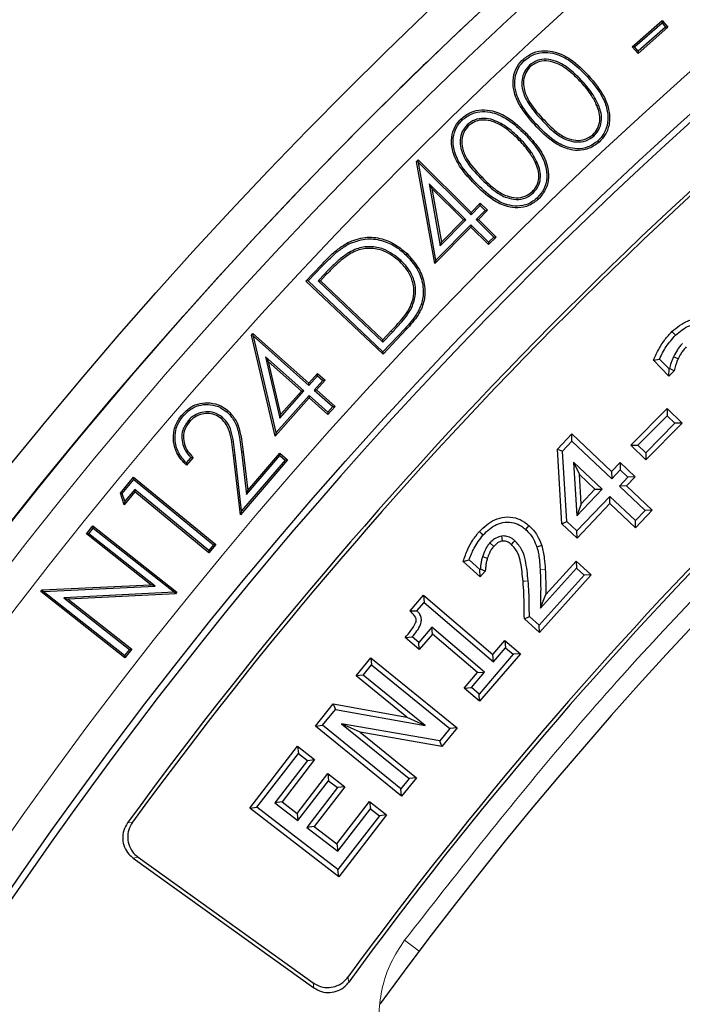
# Model space of a CAD drawing. Units: millimetres. Extents: x 0 to 420, y 0 to 297.
# Drawn here: x 85 to 92, y 221 to 233 of the extents above; entities that cross this region are included whole.
import ezdxf

# ---------------------------------------------------------------- set-up
doc = ezdxf.new("R2010")
doc.units = ezdxf.units.MM

msp = doc.modelspace()

# ---------------------------------------------------------------- linework, layer by layer
at = {"color": 7, "linetype": 'Continuous', "lineweight": 25}
for p, q in [((91.8127, 232.2512), (92.15, 232.5466)), ((91.8392, 232.2494), (92.1482, 232.5201)), ((92.2154, 232.4717), (91.8781, 232.1763)), ((92.189, 232.4735), (91.8799, 232.2028)), ((92.1482, 232.5201), (92.15, 232.5466)), ((92.1482, 232.5201), (92.189, 232.4735)), ((92.15, 232.5466), (92.2154, 232.4717)), ((92.189, 232.4735), (92.2154, 232.4717)), ((91.8392, 232.2494), (91.8127, 232.2512)), ((91.8781, 232.1763), (91.8127, 232.2512)), ((91.8799, 232.2028), (91.8392, 232.2494)), ((91.8799, 232.2028), (91.8781, 232.1763)), ((90.5995, 232.098), (90.5869, 232.1119)), ((90.6545, 232.0436), (90.6671, 232.0298)), ((89.8965, 231.4243), (89.8834, 231.4377)), ((89.9525, 231.3725), (89.9656, 231.359)), ((90.6055, 231.2631), (90.619, 231.2761)), ((91.3809, 231.2454), (91.3683, 231.2593)), ((89.3819, 230.959), (89.3991, 230.9765)), ((89.5886, 229.8081), (89.3819, 230.959)), ((89.3992, 230.9537), (89.3819, 230.959)), ((89.3992, 230.9537), (89.3991, 230.9765)), ((89.3991, 230.9765), (89.9968, 230.3848)), ((89.4033, 230.9459), (89.3992, 230.9537)), ((89.6006, 229.847), (89.4033, 230.9459)), ((89.4033, 230.9459), (89.997, 230.3583)), ((90.7395, 230.9526), (90.7225, 230.9447)), ((89.5261, 230.7078), (89.6501, 230.0079)), ((89.5261, 230.7078), (89.5549, 230.653)), ((89.9388, 230.2994), (89.5261, 230.7078)), ((89.5549, 230.653), (89.6622, 230.0468)), ((89.9123, 230.2993), (89.5549, 230.653)), ((90.6999, 230.6038), (90.6869, 230.6173)), ((89.9968, 230.3848), (90.0998, 230.4887)), ((90.0999, 230.4622), (90.0998, 230.4887)), ((90.0998, 230.4887), (90.1819, 230.4076)), ((89.997, 230.3583), (89.9968, 230.3848)), ((89.997, 230.3583), (90.0999, 230.4622)), ((90.1554, 230.4074), (90.0524, 230.3035)), ((90.1819, 230.4076), (90.079, 230.3036)), ((90.0999, 230.4622), (90.1554, 230.4074)), ((90.1554, 230.4074), (90.1819, 230.4076)), ((89.9943, 230.2446), (89.6006, 229.847)), ((89.6501, 230.0079), (89.9388, 230.2994)), ((89.6622, 230.0468), (89.9123, 230.2993)), ((89.9388, 230.2994), (89.9123, 230.2993)), ((89.9943, 230.2446), (89.9944, 230.2181)), ((90.1937, 230.0472), (89.9943, 230.2446)), ((90.0524, 230.3035), (90.079, 230.3036)), ((90.0524, 230.3035), (90.2519, 230.106)), ((90.079, 230.3036), (90.2784, 230.1062)), ((89.9944, 230.2181), (89.5886, 229.8081)), ((90.1938, 230.0206), (89.9944, 230.2181)), ((89.6501, 230.0079), (89.6622, 230.0468)), ((90.2519, 230.106), (90.1937, 230.0472)), ((90.1937, 230.0472), (90.1938, 230.0206)), ((90.2784, 230.1062), (90.1938, 230.0206)), ((90.2519, 230.106), (90.2784, 230.1062)), ((87.3919, 229.9198), (87.3921, 229.9195)), ((88.6285, 229.9365), (88.6377, 229.9202)), ((89.2063, 229.8439), (89.1933, 229.8303)), ((89.6006, 229.847), (89.5886, 229.8081)), ((88.136, 229.6103), (88.307, 229.7905)), ((88.1625, 229.611), (88.3206, 229.7776)), ((88.1625, 229.611), (88.136, 229.6103)), ((89.0048, 228.7857), (88.136, 229.6103)), ((89.0041, 228.8123), (88.1625, 229.611)), ((88.3443, 229.6879), (88.273, 229.6127)), ((88.273, 229.6127), (88.2995, 229.6134)), ((88.273, 229.6127), (89.0024, 228.9206)), ((88.3579, 229.675), (88.2995, 229.6134)), ((88.2995, 229.6134), (89.0017, 228.9471)), ((89.3285, 229.3102), (89.3116, 229.3183)), ((89.0017, 228.9471), (89.0969, 229.0474)), ((89.0024, 228.9206), (89.1105, 229.0345)), ((89.2533, 229.075), (89.0041, 228.8123)), ((89.267, 229.0622), (89.0048, 228.7857)), ((92.2602, 229.0406), (92.3002, 228.9994)), ((87.5234, 229.0011), (87.5396, 229.0195)), ((87.7904, 227.8613), (87.5234, 229.0011)), ((87.541, 228.9966), (87.5234, 229.0011)), ((87.541, 228.9966), (87.5396, 229.0195)), ((87.5396, 229.0195), (88.1681, 228.4595)), ((87.5454, 228.9892), (87.541, 228.9966)), ((87.8004, 227.9007), (87.5454, 228.9892)), ((87.5454, 228.9892), (88.1696, 228.4331)), ((89.0024, 228.9206), (89.0017, 228.9471)), ((89.0041, 228.8123), (89.0048, 228.7857)), ((87.6805, 228.7575), (87.7121, 228.7042)), ((88.1144, 228.3709), (87.6805, 228.7575)), ((87.6805, 228.7575), (87.8411, 228.0643)), ((88.0879, 228.3694), (87.7121, 228.7042)), ((87.7121, 228.7042), (87.8512, 228.1038)), ((92.0509, 228.7184), (92.1189, 228.7309)), ((92.2264, 228.5382), (92.0509, 228.7184)), ((92.2276, 228.6192), (92.1189, 228.7309)), ((92.3285, 228.7317), (92.2767, 228.7564)), ((92.2264, 228.5382), (92.2276, 228.6192)), ((92.2863, 228.5961), (92.2264, 228.5382)), ((92.2342, 228.6255), (92.2276, 228.6192)), ((92.2863, 228.5961), (92.2342, 228.6255)), ((88.1681, 228.4595), (88.2655, 228.5688)), ((88.1696, 228.4331), (88.267, 228.5423)), ((88.3255, 228.4902), (88.2281, 228.381)), ((88.352, 228.4918), (88.2546, 228.3825)), ((88.267, 228.5423), (88.2655, 228.5688)), ((88.2655, 228.5688), (88.352, 228.4918)), ((88.267, 228.5423), (88.3255, 228.4902)), ((88.3255, 228.4902), (88.352, 228.4918)), ((87.8411, 228.0643), (88.1144, 228.3709)), ((87.8512, 228.1038), (88.0879, 228.3694)), ((88.1144, 228.3709), (88.0879, 228.3694)), ((88.1696, 228.4331), (88.1681, 228.4595)), ((88.2281, 228.381), (88.2546, 228.3825)), ((88.2281, 228.381), (88.438, 228.1939)), ((88.2546, 228.3825), (88.4644, 228.1954)), ((88.1744, 228.2923), (87.7904, 227.8613)), ((88.1729, 228.3188), (87.8004, 227.9007)), ((88.1729, 228.3188), (88.1744, 228.2923)), ((88.3827, 228.1318), (88.1729, 228.3188)), ((88.3842, 228.1053), (88.1744, 228.2923)), ((88.438, 228.1939), (88.3827, 228.1318)), ((88.4644, 228.1954), (88.3842, 228.1053)), ((88.438, 228.1939), (88.4644, 228.1954)), ((91.7961, 227.759), (92.205, 228.1735)), ((92.205, 228.1735), (92.2056, 228.0923)), ((92.205, 228.1735), (92.3736, 228.0075)), ((86.7557, 228.0901), (86.7415, 228.1023)), ((86.8097, 228.0351), (86.8239, 228.0229)), ((87.1942, 228.0739), (87.182, 228.0597)), ((87.8411, 228.0643), (87.8512, 228.1038)), ((88.3827, 228.1318), (88.3842, 228.1053)), ((91.8774, 227.7596), (92.2056, 228.0923)), ((92.2056, 228.0923), (92.2924, 228.0069)), ((92.2924, 228.0069), (91.9642, 227.6742)), ((92.3736, 228.0075), (91.9648, 227.593)), ((92.3736, 228.0075), (92.2924, 228.0069)), ((87.8004, 227.9007), (87.7904, 227.8613)), ((90.9693, 227.7149), (91.1307, 227.8857)), ((91.0281, 227.6936), (91.133, 227.8045)), ((91.133, 227.8045), (91.1307, 227.8857)), ((91.1307, 227.8857), (91.5792, 227.4616)), ((91.133, 227.8045), (91.5814, 227.3805)), ((91.0194, 226.8738), (90.9693, 227.7149)), ((90.9693, 227.7149), (91.0281, 227.6936)), ((91.0753, 226.8999), (91.0281, 227.6936)), ((91.7961, 227.759), (91.8774, 227.7596)), ((91.9648, 227.593), (91.7961, 227.759)), ((91.9642, 227.6742), (91.8774, 227.7596)), ((86.8396, 227.6197), (86.7885, 227.5601)), ((86.8648, 227.6204), (86.79, 227.5329)), ((87.3984, 226.9737), (87.3206, 227.6456)), ((87.4121, 227.0185), (87.3392, 227.6478)), ((87.93, 227.594), (87.3984, 226.9737)), ((87.4112, 227.6832), (87.4665, 227.2032)), ((87.9035, 227.592), (87.4121, 227.0185)), ((87.4299, 227.6853), (87.4803, 227.248)), ((87.4665, 227.2032), (87.8438, 227.6432)), ((87.4803, 227.248), (87.8418, 227.6696)), ((87.8438, 227.6432), (87.8418, 227.6696)), ((87.8418, 227.6696), (87.93, 227.594)), ((87.8438, 227.6432), (87.9035, 227.592)), ((87.9035, 227.592), (87.93, 227.594)), ((91.9642, 227.6742), (91.9648, 227.593)), ((91.1506, 227.5688), (91.1868, 226.963)), ((91.1506, 227.5688), (91.2166, 227.4274)), ((91.472, 227.2648), (91.1506, 227.5688)), ((91.5792, 227.4616), (91.675, 227.5629)), ((91.5814, 227.3805), (91.6773, 227.4818)), ((91.675, 227.5629), (91.6773, 227.4818)), ((91.675, 227.5629), (91.8453, 227.402)), ((91.6773, 227.4818), (91.7641, 227.3997)), ((86.0455, 227.2185), (86.1952, 227.4002)), ((86.0667, 227.2146), (86.1978, 227.3738)), ((86.1978, 227.3738), (86.1952, 227.4002)), ((86.1952, 227.4002), (87.1196, 226.6384)), ((86.1978, 227.3738), (87.0932, 226.6359)), ((91.2362, 227.0988), (91.2166, 227.4274)), ((91.2166, 227.4274), (91.3909, 227.2625)), ((91.5792, 227.4616), (91.5814, 227.3805)), ((91.7641, 227.3997), (91.6682, 227.2984)), ((91.8453, 227.402), (91.7494, 227.3007)), ((91.8453, 227.402), (91.7641, 227.3997)), ((86.2075, 227.2604), (86.0971, 227.1265)), ((86.2075, 227.2604), (86.21, 227.234)), ((87.0414, 226.573), (86.2075, 227.2604)), ((87.4665, 227.2032), (87.4803, 227.248)), ((91.1868, 226.963), (91.472, 227.2648)), ((91.3909, 227.2625), (91.2362, 227.0988)), ((91.3909, 227.2625), (91.472, 227.2648)), ((91.7494, 227.3007), (91.6682, 227.2984)), ((91.6682, 227.2984), (91.9576, 227.0247)), ((91.7494, 227.3007), (92.0387, 227.027)), ((86.0667, 227.2146), (86.0455, 227.2185)), ((86.0903, 227.0888), (86.0455, 227.2185)), ((86.0971, 227.1265), (86.0667, 227.2146)), ((86.21, 227.234), (86.0903, 227.0888)), ((87.044, 226.5466), (86.21, 227.234)), ((91.5588, 227.1827), (91.1895, 226.7921)), ((91.5611, 227.1015), (91.5588, 227.1827)), ((91.8482, 226.909), (91.5588, 227.1827)), ((86.0971, 227.1265), (86.0903, 227.0888)), ((91.2362, 227.0988), (91.1868, 226.963)), ((91.5611, 227.1015), (91.1918, 226.711)), ((91.8504, 226.8278), (91.5611, 227.1015)), ((91.9576, 227.0247), (91.8482, 226.909)), ((92.0387, 227.027), (91.8504, 226.8278)), ((92.0387, 227.027), (91.9576, 227.0247)), ((87.4121, 227.0185), (87.3984, 226.9737)), ((85.6629, 226.7582), (85.7366, 226.8515)), ((85.6893, 226.7613), (85.7397, 226.8252)), ((85.7397, 226.8252), (85.7366, 226.8515)), ((85.7366, 226.8515), (86.6832, 226.104)), ((85.7397, 226.8252), (86.6568, 226.101)), ((90.6491, 226.8523), (90.6108, 226.8096)), ((91.0194, 226.8738), (91.0753, 226.8999)), ((91.1918, 226.711), (91.0194, 226.8738)), ((91.1895, 226.7921), (91.0753, 226.8999)), ((91.8504, 226.8278), (91.8482, 226.909)), ((85.6893, 226.7613), (85.6629, 226.7582)), ((86.3876, 226.1859), (85.6629, 226.7582)), ((86.4386, 226.1695), (85.6893, 226.7613)), ((91.1918, 226.711), (91.1895, 226.7921)), ((87.0932, 226.6359), (87.0414, 226.573)), ((87.1196, 226.6384), (87.044, 226.5466)), ((87.0932, 226.6359), (87.1196, 226.6384)), ((90.2516, 226.619), (90.2085, 226.657)), ((90.7931, 226.6271), (90.7381, 226.6106)), ((87.0414, 226.573), (87.044, 226.5466)), ((89.9073, 226.4488), (89.9736, 226.4664)), ((90.0998, 226.2756), (89.9073, 226.4488)), ((90.0954, 226.3568), (89.9736, 226.4664)), ((90.1013, 226.3634), (90.0954, 226.3568)), ((90.1575, 226.34), (90.1013, 226.3634)), ((90.779, 225.9235), (91.1836, 226.3726)), ((90.838, 226.0748), (91.1794, 226.4537)), ((91.1794, 226.4537), (91.3515, 226.2986)), ((91.1794, 226.4537), (91.1836, 226.3726)), ((91.1836, 226.3726), (91.2704, 226.2944)), ((90.0998, 226.2756), (90.0954, 226.3568)), ((90.1575, 226.34), (90.0998, 226.2756)), ((91.2704, 226.2944), (90.7623, 225.7302)), ((91.3515, 226.2986), (90.7665, 225.6491)), ((91.3515, 226.2986), (91.2704, 226.2944)), ((85.166, 226.1287), (86.3876, 226.1859)), ((85.1768, 226.1105), (86.4386, 226.1695)), ((86.4386, 226.1695), (86.3876, 226.1859)), ((85.1495, 226.1081), (85.166, 226.1287)), ((85.175, 226.1111), (85.1495, 226.1081)), ((86.0962, 225.3607), (85.1495, 226.1081)), ((85.175, 226.1111), (85.166, 226.1287)), ((85.1768, 226.1105), (85.175, 226.1111)), ((86.0931, 225.387), (85.1768, 226.1105)), ((86.6568, 226.101), (85.4071, 226.0401)), ((85.4071, 226.0401), (86.1473, 225.4555)), ((85.4071, 226.0401), (85.458, 226.0238)), ((86.6665, 226.0827), (85.458, 226.0238)), ((86.6568, 226.101), (86.6571, 226.1009)), ((86.6571, 226.1009), (86.6832, 226.104)), ((86.6571, 226.1009), (86.6665, 226.0827)), ((86.6832, 226.104), (86.6665, 226.0827)), ((89.3098, 225.891), (89.4609, 226.0674)), ((89.4609, 226.0674), (90.2421, 225.3979)), ((89.4609, 226.0674), (89.4672, 225.9864)), ((85.458, 226.0238), (86.1737, 225.4586)), ((89.3872, 225.8931), (89.4672, 225.9864)), ((89.4672, 225.9864), (90.2484, 225.3169)), ((89.3098, 225.891), (89.3872, 225.8931)), ((90.5969, 225.8018), (90.654, 225.8276)), ((90.7623, 225.7302), (90.654, 225.8276)), ((89.556, 225.7095), (89.4073, 225.5359)), ((89.5622, 225.6285), (89.556, 225.7095)), ((90.1491, 225.2012), (89.556, 225.7095)), ((90.7665, 225.6491), (90.5969, 225.8018)), ((90.7665, 225.6491), (90.7623, 225.7302)), ((89.2543, 225.5913), (89.3349, 225.5979)), ((89.4135, 225.455), (89.2543, 225.5913)), ((89.4073, 225.5359), (89.3349, 225.5979)), ((89.5622, 225.6285), (89.4135, 225.455)), ((90.0682, 225.1949), (89.5622, 225.6285)), ((89.4135, 225.455), (89.4073, 225.5359)), ((90.2421, 225.3979), (90.3784, 225.557)), ((90.2484, 225.3169), (90.3847, 225.476)), ((90.3784, 225.557), (90.5524, 225.4079)), ((90.3784, 225.557), (90.3847, 225.476)), ((90.3847, 225.476), (90.4715, 225.4017)), ((86.1473, 225.4555), (86.0931, 225.387)), ((86.0931, 225.387), (86.0962, 225.3607)), ((86.1737, 225.4586), (86.0962, 225.3607)), ((86.1473, 225.4555), (86.1737, 225.4586)), ((88.7014, 225.1574), (88.8678, 225.3622)), ((88.8678, 225.3622), (88.8762, 225.2815)), ((88.8678, 225.3622), (89.8394, 224.5728)), ((90.4715, 225.4017), (90.0872, 224.9532)), ((90.5524, 225.4079), (90.0934, 224.8722)), ((90.2484, 225.3169), (90.2421, 225.3979)), ((90.5524, 225.4079), (90.4715, 225.4017)), ((88.7822, 225.1657), (88.8762, 225.2815)), ((88.8762, 225.2815), (89.7587, 224.5645)), ((88.7822, 225.1657), (88.7014, 225.1574)), ((89.272, 224.6938), (88.7014, 225.1574)), ((89.4809, 224.5982), (88.7822, 225.1657)), ((89.9194, 225.0213), (90.0682, 225.1949)), ((90.0004, 225.0276), (90.1491, 225.2012)), ((90.0682, 225.1949), (90.1491, 225.2012)), ((89.9194, 225.0213), (90.0004, 225.0276)), ((90.0872, 224.9532), (90.0004, 225.0276)), ((90.0934, 224.8722), (89.9194, 225.0213)), ((90.0934, 224.8722), (90.0872, 224.9532)), ((88.2427, 224.5932), (88.4448, 224.8417)), ((88.4448, 224.8417), (88.468, 224.7792)), ((88.4448, 224.8417), (89.272, 224.6938)), ((88.3235, 224.6015), (88.468, 224.7792)), ((88.468, 224.7792), (89.4809, 224.5982)), ((89.272, 224.6938), (89.4809, 224.5982)), ((88.2427, 224.5932), (88.3235, 224.6015)), ((89.2143, 223.8038), (88.2427, 224.5932)), ((89.206, 223.8846), (88.3235, 224.6015)), ((88.7465, 224.5239), (88.5389, 224.6185)), ((89.6452, 224.4248), (88.5389, 224.6185)), ((88.5389, 224.6185), (89.3, 224.0003)), ((89.6685, 224.3624), (88.7465, 224.5239)), ((88.7465, 224.5239), (89.3808, 224.0086)), ((89.7587, 224.5645), (89.6452, 224.4248)), ((89.8394, 224.5728), (89.6685, 224.3624)), ((89.8394, 224.5728), (89.7587, 224.5645)), ((87.5042, 223.6659), (88.0422, 224.3645)), ((88.0422, 224.3645), (88.0526, 224.284)), ((88.0422, 224.3645), (88.2344, 224.2165)), ((89.6685, 224.3624), (89.6452, 224.4248)), ((87.5847, 223.6764), (88.0526, 224.284)), ((88.0526, 224.284), (88.1539, 224.206)), ((88.1539, 224.206), (87.7864, 223.7286)), ((88.2344, 224.2165), (87.8669, 223.7391)), ((88.1539, 224.206), (88.2344, 224.2165)), ((88.0363, 223.6086), (88.3815, 224.0571)), ((88.3815, 224.0571), (88.3919, 223.9766)), ((88.3815, 224.0571), (88.5737, 223.9091)), ((88.0468, 223.5281), (88.3919, 223.9766)), ((88.3919, 223.9766), (88.4932, 223.8986)), ((89.3, 224.0003), (89.206, 223.8846)), ((89.3808, 224.0086), (89.2143, 223.8038)), ((89.3808, 224.0086), (89.3, 224.0003)), ((88.4932, 223.8986), (88.148, 223.4501)), ((88.5737, 223.9091), (88.2285, 223.4606)), ((88.5737, 223.9091), (88.4932, 223.8986)), ((89.2143, 223.8038), (89.206, 223.8846)), ((87.8669, 223.7391), (87.7864, 223.7286)), ((87.7864, 223.7286), (88.0468, 223.5281)), ((87.8669, 223.7391), (88.0363, 223.6086)), ((88.4848, 223.2633), (88.8523, 223.7407)), ((88.8523, 223.7407), (88.8628, 223.6601)), ((88.8523, 223.7407), (89.0446, 223.5926)), ((87.5042, 223.6659), (87.5847, 223.6764)), ((88.5066, 222.894), (87.5042, 223.6659)), ((88.4961, 222.9745), (87.5847, 223.6764)), ((88.0363, 223.6086), (88.0468, 223.5281)), ((88.4952, 223.1827), (88.8628, 223.6601)), ((89.0446, 223.5926), (88.5066, 222.894)), ((88.8628, 223.6601), (88.964, 223.5821)), ((89.0446, 223.5926), (88.964, 223.5821)), ((88.964, 223.5821), (88.4961, 222.9745)), ((88.2285, 223.4606), (88.148, 223.4501)), ((88.148, 223.4501), (88.4952, 223.1827)), ((88.2285, 223.4606), (88.4848, 223.2633)), ((88.4848, 223.2633), (88.4952, 223.1827)), ((86.1906, 223.1046), (88.2253, 221.6423)), ((86.2469, 223.1137), (88.2163, 221.6982)), ((88.5066, 222.894), (88.4961, 222.9745))]:
    msp.add_line(p, q, dxfattribs=at)
at = {"color": 8, "linetype": 'Continuous', "lineweight": 18}
for p, q in [((91.254, 231.8597), (91.2401, 231.8471)), ((91.4323, 231.595), (91.415, 231.5876)), ((90.7275, 231.3841), (90.7136, 231.3715)), ((90.7858, 231.4335), (90.7996, 231.4461)), ((90.5537, 231.2092), (90.5403, 231.1962)), ((90.0471, 230.72), (90.0337, 230.707)), ((90.103, 230.771), (90.1165, 230.784)), ((88.3206, 229.7776), (88.307, 229.7905)), ((88.3443, 229.6879), (88.3579, 229.675)), ((89.1105, 229.0345), (89.0969, 229.0474)), ((89.2533, 229.075), (89.267, 229.0622)), ((87.3392, 227.6478), (87.3206, 227.6456)), ((87.4112, 227.6832), (87.4299, 227.6853)), ((90.8318, 226.3631), (90.7745, 226.3597)), ((86.127, 223.5008), (86.1834, 223.5101)), ((86.1906, 223.1046), (86.2469, 223.1137)), ((89.4118, 222.0555), (89.2485, 222.1786)), ((88.2163, 221.6982), (88.2253, 221.6423)), ((88.61, 221.7612), (88.6191, 221.7056))]:
    msp.add_line(p, q, dxfattribs=at)
at = {"color": 8, "linetype": 'Continuous', "lineweight": 18, "flags": 128}
for points in [[(91.3079, 231.9122), (91.3121, 231.916), (91.3162, 231.9198), (91.3218, 231.9249)], [(90.5825, 226.2247), (90.6111, 226.2271), (90.6397, 226.2295)]]:
    msp.add_lwpolyline(points, dxfattribs=at)
at = {"color": 7, "linetype": 'Continuous', "lineweight": 25, "flags": 128}
for points in [[(91.4259, 231.19), (91.4297, 231.1859), (91.4335, 231.1817), (91.4385, 231.1762)], [(90.7465, 230.5504), (90.7504, 230.5463), (90.7543, 230.5423), (90.7596, 230.5369)], [(88.6153, 230.0266), (88.6128, 230.0316), (88.6102, 230.0366), (88.6067, 230.0432)], [(89.2625, 229.9059), (89.2664, 229.9099), (89.2703, 229.914), (89.2755, 229.9194)], [(87.2439, 228.1359), (87.2475, 228.1401), (87.2512, 228.1444), (87.2561, 228.1501)], [(90.09, 226.7857), (90.1113, 226.7666), (90.1327, 226.7474)], [(90.35, 226.6787), (90.3456, 226.7125), (90.3425, 226.7356)], [(90.4513, 226.6401), (90.4743, 226.6653), (90.4901, 226.6825)], [(90.1793, 226.483), (90.152, 226.4917), (90.1246, 226.5003)]]:
    msp.add_lwpolyline(points, dxfattribs=at)
at = {"color": 7, "linetype": 'Continuous', "lineweight": 25}
for radius in [52.1429, 51.7381, 49.2857]:
    msp.add_circle((125.4601, 194.8821), radius, dxfattribs=at)
at = {"color": 8, "linetype": 'Continuous', "lineweight": 18}
for radius in [51.4552, 51.0985]:
    msp.add_circle((125.4601, 194.8821), radius, dxfattribs=at)
for radius, start, end in [(49.6429, 311.31143, 309.26845), (71.0491, 154.427346, 265.572654)]:
    msp.add_arc((125.4601, 194.8821), radius, start, end, dxfattribs=at)
at = {"color": 7, "linetype": 'Continuous', "lineweight": 25}
for radius, start, end in [(49.2143, 30, 210), (51.7377, 113.70765, 133.79235), (45.1429, 106.46744, 143.93856), (48.6429, 126.03967, 143.96033), (48.6027, 126.08756, 143.91244), (51.7377, 133.79235, 136.20765), (45.6116, 126.1078, 143.8922), (45.5714, 126.05798, 143.94202), (51.7377, 136.20765, 156.29235), (75, 154.385992, 265.614008)]:
    msp.add_arc((125.4601, 194.8821), radius, start, end, dxfattribs=at)
at = {"color": 8, "linetype": 'Continuous', "lineweight": 18}
for points, knots in [([(112.0178, 238.1912), (111.1317, 237.8988), (109.3533, 237.3119), (106.7535, 236.2211), (104.2087, 234.9757), (101.7387, 233.565), (99.3569, 231.9997), (97.0784, 230.2876), (94.9155, 228.4402), (92.8828, 226.4665), (90.9772, 224.3888), (89.8234, 222.9136), (89.2485, 222.1786)], [0, 0, 0, 0, 0.098928, 0.1985452, 0.2987008, 0.3992386, 0.5, 0.6007597, 0.7012966, 0.8014522, 0.9010711, 1, 1, 1, 1]), ([(89.2485, 222.1786), (89.1942, 222.0969), (89.0856, 221.9335), (88.9906, 221.653), (88.9511, 221.3612), (88.9729, 221.0671), (89.0539, 220.7837), (89.1917, 220.5235), (89.3774, 220.2933), (89.5354, 220.1775), (89.6143, 220.1197)], [0, 0, 0, 0, 0.1251284, 0.250443, 0.3751854, 0.500145, 0.6253387, 0.7499153, 0.8751512, 1, 1, 1, 1])]:
    msp.add_open_spline(points, degree=3, knots=knots, dxfattribs=at)
at = {"color": 7, "linetype": 'Continuous', "lineweight": 25}
for points, knots in [([(90.5869, 232.1119), (90.6222, 232.1382), (90.693, 232.1909), (90.8227, 232.2142), (90.9701, 232.1922), (91.1489, 232.103), (91.2577, 231.9908), (91.3218, 231.9249)], [0, 0, 0, 0, 0.1540531, 0.3089725, 0.450157, 0.6765619, 1, 1, 1, 1]), ([(90.5995, 232.098), (90.6351, 232.1242), (90.7042, 232.1751), (90.8295, 232.195), (90.9701, 232.1719), (91.1413, 232.0842), (91.2464, 231.9757), (91.3079, 231.9122)], [0, 0, 0, 0, 0.1598362, 0.3106389, 0.44927437, 0.67771493, 1, 1, 1, 1]), ([(90.7136, 231.3715), (90.6603, 231.4328), (90.5653, 231.5421), (90.4814, 231.7151), (90.4621, 231.8692), (90.4935, 231.9971), (90.547, 232.0743), (90.5813, 232.1066), (90.5869, 232.1119)], [0, 0, 0, 0, 0.2885474, 0.5146281, 0.6729525, 0.8323316, 0.9724479, 1, 1, 1, 1]), ([(90.7275, 231.3841), (90.6757, 231.4435), (90.5833, 231.5499), (90.5008, 231.7169), (90.481, 231.8653), (90.5102, 231.9877), (90.5611, 232.0618), (90.5939, 232.0927), (90.5995, 232.098)], [0, 0, 0, 0, 0.2902568, 0.5187813, 0.6756188, 0.833575, 0.9715149, 1, 1, 1, 1]), ([(90.6545, 232.0436), (90.6301, 232.0145), (90.5848, 231.96), (90.5636, 231.8564), (90.5767, 231.7405), (90.647, 231.5907), (90.7332, 231.4931), (90.7858, 231.4335)], [0, 0, 0, 0, 0.16126937, 0.30062594, 0.44105162, 0.65866872, 1, 1, 1, 1]), ([(90.6671, 232.0298), (90.6473, 232.0069), (90.6077, 231.9612), (90.5839, 231.8708), (90.5904, 231.7633), (90.6543, 231.6102), (90.7422, 231.5109), (90.7996, 231.4461)], [0, 0, 0, 0, 0.1343164, 0.2690822, 0.4071803, 0.613053, 1, 1, 1, 1]), ([(91.254, 231.8597), (91.2094, 231.9057), (91.12, 231.9981), (90.9782, 232.0865), (90.8459, 232.1166), (90.7392, 232.1032), (90.6824, 232.0633), (90.6545, 232.0436)], [0, 0, 0, 0, 0.275994, 0.5540871, 0.703968, 0.854711, 1, 1, 1, 1]), ([(91.2401, 231.8471), (91.1965, 231.8922), (91.1088, 231.9828), (90.9713, 232.0688), (90.8452, 232.0974), (90.746, 232.0851), (90.6931, 232.048), (90.6671, 232.0298)], [0, 0, 0, 0, 0.2824962, 0.5671984, 0.7126491, 0.8589354, 1, 1, 1, 1]), ([(91.3079, 231.9122), (91.3732, 231.8355), (91.4717, 231.7198), (91.5375, 231.5343), (91.5433, 231.3955), (91.5045, 231.275), (91.4503, 231.2165), (91.4259, 231.19)], [0, 0, 0, 0, 0.3659918, 0.5517556, 0.7099982, 0.8688658, 1, 1, 1, 1]), ([(91.3218, 231.9249), (91.3881, 231.8467), (91.4891, 231.7279), (91.5566, 231.5363), (91.5619, 231.3911), (91.5208, 231.2651), (91.4642, 231.2039), (91.4385, 231.1762)], [0, 0, 0, 0, 0.3594057, 0.5469728, 0.7068921, 0.8673778, 1, 1, 1, 1]), ([(91.415, 231.5876), (91.3959, 231.6264), (91.3631, 231.6927), (91.3008, 231.7774), (91.2604, 231.8238), (91.2401, 231.8471)], [0, 0, 0, 0, 0.4120605, 0.7049658, 1, 1, 1, 1]), ([(91.4323, 231.595), (91.4131, 231.6338), (91.38, 231.701), (91.3168, 231.7876), (91.275, 231.8356), (91.254, 231.8597)], [0, 0, 0, 0, 0.4039974, 0.7008714, 1, 1, 1, 1]), ([(91.3683, 231.2593), (91.3879, 231.2817), (91.4272, 231.3268), (91.4508, 231.4162), (91.4461, 231.5059), (91.4251, 231.5611), (91.415, 231.5876)], [0, 0, 0, 0, 0.250068, 0.5011507, 0.7608578, 1, 1, 1, 1]), ([(91.3809, 231.2454), (91.4051, 231.2742), (91.4501, 231.328), (91.4709, 231.4298), (91.4616, 231.5189), (91.4412, 231.5717), (91.4323, 231.595)], [0, 0, 0, 0, 0.2952359, 0.5503246, 0.802087, 1, 1, 1, 1]), ([(89.8834, 231.4377), (89.9179, 231.4652), (89.9863, 231.5196), (90.1146, 231.5467), (90.2615, 231.5296), (90.4421, 231.4467), (90.5536, 231.3392), (90.619, 231.2761)], [0, 0, 0, 0, 0.1553036, 0.30796, 0.4513376, 0.6777919, 1, 1, 1, 1]), ([(89.8965, 231.4243), (89.9313, 231.4517), (89.9983, 231.5044), (90.1227, 231.5279), (90.2627, 231.5091), (90.4352, 231.4276), (90.5426, 231.3239), (90.6055, 231.2631)], [0, 0, 0, 0, 0.161213, 0.3106231, 0.4518299, 0.6782547, 1, 1, 1, 1]), ([(90.0337, 230.707), (89.9801, 230.7647), (89.8824, 230.8698), (89.7917, 231.0385), (89.7676, 231.1938), (89.7956, 231.3241), (89.8473, 231.4012), (89.8795, 231.4337), (89.8834, 231.4377)], [0, 0, 0, 0, 0.2819383, 0.5139274, 0.6743747, 0.8360045, 0.9797011, 1, 1, 1, 1]), ([(90.0471, 230.72), (89.9948, 230.7763), (89.8996, 230.8787), (89.8109, 231.0417), (89.7867, 231.1907), (89.8125, 231.3151), (89.8617, 231.3891), (89.8925, 231.4203), (89.8965, 231.4243)], [0, 0, 0, 0, 0.2851464, 0.5188008, 0.6772562, 0.8369204, 0.9788843, 1, 1, 1, 1]), ([(89.9525, 231.3725), (89.9323, 231.3476), (89.8919, 231.2979), (89.8699, 231.2021), (89.879, 231.0909), (89.9482, 230.9349), (90.0418, 230.8358), (90.103, 230.771)], [0, 0, 0, 0, 0.1373023, 0.2750685, 0.4127296, 0.6160257, 1, 1, 1, 1]), ([(89.9656, 231.359), (89.9469, 231.3359), (89.9094, 231.2898), (89.889, 231.2009), (89.8973, 231.0965), (89.964, 230.9451), (90.0557, 230.8482), (90.1165, 230.784)], [0, 0, 0, 0, 0.1329257, 0.2662648, 0.4004578, 0.6022689, 1, 1, 1, 1]), ([(90.5537, 231.2092), (90.5083, 231.2533), (90.4171, 231.3419), (90.2737, 231.4244), (90.1411, 231.4512), (90.035, 231.4339), (89.9795, 231.3926), (89.9525, 231.3725)], [0, 0, 0, 0, 0.2745344, 0.5513559, 0.7029019, 0.8555935, 1, 1, 1, 1]), ([(90.5403, 231.1962), (90.4961, 231.2391), (90.4072, 231.3255), (90.2689, 231.4058), (90.1423, 231.432), (90.0428, 231.4163), (89.9908, 231.3777), (89.9656, 231.359)], [0, 0, 0, 0, 0.2794062, 0.5611495, 0.7095942, 0.8592408, 1, 1, 1, 1]), ([(91.4385, 231.1762), (91.4031, 231.15), (91.3331, 231.0981), (91.2048, 231.0757), (91.0649, 231.0987), (90.8883, 231.1886), (90.7807, 231.3012), (90.7136, 231.3715)], [0, 0, 0, 0, 0.1553314, 0.3073089, 0.4484626, 0.6558782, 1, 1, 1, 1]), ([(91.4259, 231.19), (91.3902, 231.1639), (91.3214, 231.1136), (91.1972, 231.0949), (91.0637, 231.1193), (90.8954, 231.208), (90.7917, 231.3168), (90.7275, 231.3841)], [0, 0, 0, 0, 0.1612469, 0.3108041, 0.4479012, 0.6583277, 1, 1, 1, 1]), ([(90.7858, 231.4335), (90.8362, 231.38), (90.9216, 231.2893), (91.0593, 231.201), (91.1812, 231.1724), (91.2924, 231.1841), (91.3518, 231.2252), (91.3809, 231.2454)], [0, 0, 0, 0, 0.3163561, 0.5362342, 0.6925597, 0.8494116, 1, 1, 1, 1]), ([(90.7996, 231.4461), (90.85, 231.3925), (90.9322, 231.3052), (91.064, 231.2205), (91.1775, 231.1915), (91.2838, 231.2013), (91.3406, 231.2403), (91.3683, 231.2593)], [0, 0, 0, 0, 0.3302707, 0.5383983, 0.6943086, 0.8508701, 1, 1, 1, 1]), ([(90.6055, 231.2631), (90.6538, 231.2106), (90.7507, 231.1052), (90.8388, 230.9347), (90.8582, 230.7732), (90.8266, 230.6446), (90.772, 230.5804), (90.7465, 230.5504)], [0, 0, 0, 0, 0.2629739, 0.5287967, 0.6917363, 0.8559193, 1, 1, 1, 1]), ([(90.619, 231.2761), (90.6682, 231.2225), (90.7672, 231.1148), (90.8572, 230.9395), (90.8772, 230.7721), (90.8441, 230.6367), (90.7866, 230.5688), (90.7596, 230.5369)], [0, 0, 0, 0, 0.2591323, 0.5210394, 0.685987, 0.8521354, 1, 1, 1, 1]), ([(90.7225, 230.9447), (90.702, 230.9828), (90.6673, 231.0476), (90.6026, 231.1295), (90.5611, 231.1739), (90.5403, 231.1962)], [0, 0, 0, 0, 0.4151407, 0.7065287, 1, 1, 1, 1]), ([(90.7395, 230.9526), (90.7191, 230.9907), (90.6839, 231.0565), (90.6182, 231.1402), (90.5753, 231.1862), (90.5537, 231.2092)], [0, 0, 0, 0, 0.4068265, 0.7023052, 1, 1, 1, 1]), ([(90.6869, 230.6173), (90.7055, 230.6399), (90.7428, 230.685), (90.7638, 230.7736), (90.7566, 230.863), (90.7336, 230.9179), (90.7225, 230.9447)], [0, 0, 0, 0, 0.2466734, 0.4942624, 0.754005, 1, 1, 1, 1]), ([(90.6999, 230.6038), (90.7229, 230.6329), (90.7657, 230.6869), (90.7835, 230.7876), (90.7718, 230.8763), (90.7496, 230.9288), (90.7395, 230.9526)], [0, 0, 0, 0, 0.2924895, 0.5440977, 0.7938519, 1, 1, 1, 1]), ([(90.7596, 230.5369), (90.7251, 230.5094), (90.6561, 230.4545), (90.5277, 230.4297), (90.3845, 230.4491), (90.209, 230.5352), (90.0996, 230.6424), (90.0337, 230.707)], [0, 0, 0, 0, 0.156247, 0.3128864, 0.452702, 0.6702272, 1, 1, 1, 1]), ([(90.7465, 230.5504), (90.7118, 230.523), (90.6444, 230.47), (90.5198, 230.4487), (90.382, 230.47), (90.2146, 230.5555), (90.1094, 230.6588), (90.0471, 230.72)], [0, 0, 0, 0, 0.1621915, 0.3149166, 0.453481, 0.6762424, 1, 1, 1, 1]), ([(90.103, 230.771), (90.1555, 230.7189), (90.2434, 230.6317), (90.3833, 230.5489), (90.5049, 230.5243), (90.6149, 230.5405), (90.6722, 230.5832), (90.6999, 230.6038)], [0, 0, 0, 0, 0.3203717, 0.5360726, 0.6936295, 0.8519406, 1, 1, 1, 1]), ([(90.1165, 230.784), (90.169, 230.7319), (90.254, 230.6474), (90.3888, 230.5677), (90.5028, 230.5433), (90.607, 230.558), (90.661, 230.5981), (90.6869, 230.6173)], [0, 0, 0, 0, 0.3345644, 0.5420214, 0.6985308, 0.8559374, 1, 1, 1, 1]), ([(88.307, 229.7905), (88.337, 229.8214), (88.3975, 229.8835), (88.4943, 229.9727), (88.5691, 230.0196), (88.6067, 230.0432)], [0, 0, 0, 0, 0.3281281, 0.6617378, 1, 1, 1, 1]), ([(88.3206, 229.7776), (88.3506, 229.8084), (88.4103, 229.8698), (88.5056, 229.9576), (88.5786, 230.0035), (88.6153, 230.0266)], [0, 0, 0, 0, 0.3333929, 0.6644213, 1, 1, 1, 1]), ([(88.6067, 230.0432), (88.6714, 230.0688), (88.7962, 230.1182), (88.9931, 230.0944), (89.1541, 230.024), (89.2375, 229.9521), (89.2755, 229.9194)], [0, 0, 0, 0, 0.2834362, 0.5465928, 0.7939666, 1, 1, 1, 1]), ([(88.6153, 230.0266), (88.6778, 230.0513), (88.7982, 230.099), (88.9883, 230.076), (89.1443, 230.0078), (89.2254, 229.9379), (89.2625, 229.9059)], [0, 0, 0, 0, 0.2826612, 0.5448628, 0.7915206, 1, 1, 1, 1]), ([(88.6285, 229.9365), (88.5928, 229.912), (88.5229, 229.8642), (88.431, 229.7772), (88.3733, 229.7177), (88.3443, 229.6879)], [0, 0, 0, 0, 0.3423283, 0.6705593, 1, 1, 1, 1]), ([(88.6377, 229.9202), (88.6021, 229.8956), (88.533, 229.8481), (88.4427, 229.7623), (88.3862, 229.7041), (88.3579, 229.675)], [0, 0, 0, 0, 0.3474205, 0.6731386, 1, 1, 1, 1]), ([(89.2063, 229.8439), (89.1444, 229.8924), (89.0415, 229.9732), (88.8596, 230.0061), (88.7263, 229.9859), (88.6543, 229.9495), (88.6285, 229.9365)], [0, 0, 0, 0, 0.3697579, 0.6153658, 0.8616738, 1, 1, 1, 1]), ([(89.1933, 229.8303), (89.1342, 229.8769), (89.0358, 229.9545), (88.8615, 229.987), (88.7328, 229.9681), (88.6631, 229.933), (88.6377, 229.9202)], [0, 0, 0, 0, 0.3679765, 0.6131456, 0.8590421, 1, 1, 1, 1]), ([(89.2755, 229.9194), (89.3337, 229.8527), (89.4335, 229.7385), (89.483, 229.5377), (89.4723, 229.3692), (89.3962, 229.2077), (89.3143, 229.1154), (89.267, 229.0622)], [0, 0, 0, 0, 0.2690502, 0.4603806, 0.6206192, 0.7810719, 1, 1, 1, 1]), ([(89.3116, 229.3183), (89.3271, 229.3592), (89.3611, 229.4482), (89.3487, 229.5913), (89.291, 229.7259), (89.2269, 229.7944), (89.1933, 229.8303)], [0, 0, 0, 0, 0.2312418, 0.5031854, 0.7399935, 1, 1, 1, 1]), ([(89.3285, 229.3102), (89.3469, 229.3612), (89.3832, 229.4615), (89.3611, 229.6178), (89.2982, 229.7473), (89.2358, 229.8128), (89.2063, 229.8439)], [0, 0, 0, 0, 0.2739808, 0.5390573, 0.7814572, 1, 1, 1, 1]), ([(89.2625, 229.9059), (89.3207, 229.8388), (89.4187, 229.726), (89.4647, 229.5292), (89.4521, 229.3684), (89.3776, 229.2148), (89.2989, 229.1263), (89.2533, 229.075)], [0, 0, 0, 0, 0.2777019, 0.4673751, 0.6247964, 0.7823111, 1, 1, 1, 1]), ([(89.0969, 229.0474), (89.1261, 229.079), (89.1798, 229.137), (89.2552, 229.2249), (89.2927, 229.2871), (89.3116, 229.3183)], [0, 0, 0, 0, 0.3725187, 0.684611, 1, 1, 1, 1]), ([(89.1105, 229.0345), (89.1397, 229.0661), (89.1941, 229.1248), (89.2707, 229.2142), (89.3091, 229.2781), (89.3285, 229.3102)], [0, 0, 0, 0, 0.3663984, 0.6814995, 1, 1, 1, 1]), ([(92.2602, 229.0406), (92.3171, 229.0879), (92.4055, 229.1613), (92.5593, 229.1926), (92.6774, 229.1756), (92.766, 229.1276), (92.8083, 229.0874), (92.824, 229.0724)], [0, 0, 0, 0, 0.3436652, 0.5334348, 0.7239849, 0.8974888, 1, 1, 1, 1]), ([(92.0509, 228.7184), (92.0713, 228.7628), (92.1082, 228.8434), (92.1785, 228.9522), (92.2328, 229.011), (92.2602, 229.0406)], [0, 0, 0, 0, 0.3792788, 0.6871767, 1, 1, 1, 1]), ([(92.3002, 228.9994), (92.3492, 229.0407), (92.4243, 229.1041), (92.5543, 229.1337), (92.6531, 229.122), (92.7302, 229.0821), (92.7675, 229.0468), (92.7828, 229.0324)], [0, 0, 0, 0, 0.34721352, 0.53191768, 0.71750824, 0.88457455, 1, 1, 1, 1]), ([(92.1189, 228.7309), (92.1427, 228.7789), (92.1912, 228.8764), (92.2635, 228.958), (92.3002, 228.9994)], [0, 0, 0, 0, 0.4917873, 1, 1, 1, 1]), ([(92.3793, 228.9074), (92.3686, 228.8963), (92.3471, 228.8741), (92.3121, 228.8237), (92.2908, 228.7832), (92.2767, 228.7564)], [0, 0, 0, 0, 0.2521131, 0.5046265, 1, 1, 1, 1]), ([(92.4197, 228.8666), (92.409, 228.8554), (92.3877, 228.8331), (92.3576, 228.7874), (92.3395, 228.7527), (92.3285, 228.7317)], [0, 0, 0, 0, 0.2828451, 0.5659765, 1, 1, 1, 1]), ([(92.2767, 228.7564), (92.2712, 228.7443), (92.2603, 228.7201), (92.2468, 228.6761), (92.2389, 228.6444), (92.2342, 228.6255)], [0, 0, 0, 0, 0.288524, 0.5772803, 1, 1, 1, 1]), ([(92.3285, 228.7317), (92.3231, 228.7196), (92.3123, 228.6954), (92.2992, 228.6497), (92.2912, 228.6164), (92.2863, 228.5961)], [0, 0, 0, 0, 0.2794315, 0.5589869, 1, 1, 1, 1]), ([(86.7415, 228.1023), (86.7723, 228.1334), (86.8297, 228.1915), (86.9432, 228.2357), (87.061, 228.2411), (87.1716, 228.2131), (87.2307, 228.169), (87.2561, 228.1501)], [0, 0, 0, 0, 0.2260908, 0.4221681, 0.6176721, 0.8355586, 1, 1, 1, 1]), ([(86.7557, 228.0901), (86.7866, 228.1212), (86.843, 228.1779), (86.9538, 228.2182), (87.0663, 228.2215), (87.1684, 228.193), (87.2223, 228.1522), (87.2439, 228.1359)], [0, 0, 0, 0, 0.2385154, 0.4346491, 0.630039, 0.8518539, 1, 1, 1, 1]), ([(87.1942, 228.0739), (87.1648, 228.0939), (87.1092, 228.1317), (87.0103, 228.1398), (86.9186, 228.1213), (86.8514, 228.0802), (86.8198, 228.046), (86.8097, 228.0351)], [0, 0, 0, 0, 0.2458502, 0.4634968, 0.6731311, 0.8956857, 1, 1, 1, 1]), ([(87.2439, 228.1359), (87.2745, 228.1042), (87.3384, 228.038), (87.3868, 227.8761), (87.402, 227.7562), (87.4112, 227.6832)], [0, 0, 0, 0, 0.2636099, 0.5515385, 1, 1, 1, 1]), ([(87.2561, 228.1501), (87.2868, 228.1186), (87.3529, 228.0508), (87.4048, 227.8848), (87.4204, 227.7603), (87.4299, 227.6853)], [0, 0, 0, 0, 0.2561484, 0.5525323, 1, 1, 1, 1]), ([(86.79, 227.5329), (86.7494, 227.5768), (86.6784, 227.6537), (86.6391, 227.8002), (86.6454, 227.9341), (86.689, 228.0363), (86.7288, 228.0864), (86.7415, 228.1023)], [0, 0, 0, 0, 0.2782, 0.4879305, 0.6973892, 0.9035766, 1, 1, 1, 1]), ([(86.7885, 227.5601), (86.7593, 227.5928), (86.6971, 227.6627), (86.6576, 227.7962), (86.6642, 227.9303), (86.7056, 228.0271), (86.7436, 228.0748), (86.7557, 228.0901)], [0, 0, 0, 0, 0.2225855, 0.4746672, 0.6881522, 0.9002017, 1, 1, 1, 1]), ([(86.8097, 228.0351), (86.7859, 228.001), (86.7444, 227.9412), (86.7334, 227.8365), (86.7541, 227.7363), (86.7981, 227.6654), (86.8323, 227.6278), (86.8396, 227.6197)], [0, 0, 0, 0, 0.26714899, 0.46767219, 0.66786848, 0.92871286, 1, 1, 1, 1]), ([(87.182, 228.0597), (87.1587, 228.0761), (87.1119, 228.1091), (87.0273, 228.121), (86.9419, 228.1091), (86.8717, 228.0732), (86.8371, 228.0367), (86.8239, 228.0229)], [0, 0, 0, 0, 0.2119515, 0.425417, 0.6225629, 0.8562995, 1, 1, 1, 1]), ([(87.3206, 227.6456), (87.3158, 227.6853), (87.3062, 227.7646), (87.287, 227.8826), (87.2515, 227.9892), (87.2025, 228.0389), (87.182, 228.0597)], [0, 0, 0, 0, 0.2678093, 0.535768, 0.806199, 1, 1, 1, 1]), ([(87.3392, 227.6478), (87.3344, 227.6874), (87.3249, 227.7667), (87.3055, 227.8847), (87.2698, 227.9959), (87.2179, 228.0495), (87.1942, 228.0739)], [0, 0, 0, 0, 0.2597274, 0.5195916, 0.7815051, 1, 1, 1, 1]), ([(86.8239, 228.0229), (86.8043, 227.9957), (86.768, 227.9452), (86.7523, 227.8544), (86.7643, 227.7678), (86.804, 227.6872), (86.8445, 227.6427), (86.8648, 227.6204)], [0, 0, 0, 0, 0.2213173, 0.410457, 0.5989494, 0.798803, 1, 1, 1, 1]), ([(86.8396, 227.6197), (86.8438, 227.6198), (86.8522, 227.62), (86.8606, 227.6203), (86.8648, 227.6204)], [0, 0, 0, 0, 0.4999999, 1, 1, 1, 1]), ([(86.7885, 227.5601), (86.7888, 227.5556), (86.7892, 227.5465), (86.7897, 227.5375), (86.79, 227.5329)], [0, 0, 0, 0, 0.4999999, 1, 1, 1, 1]), ([(90.09, 226.7857), (90.1441, 226.837), (90.2273, 226.9158), (90.3778, 226.9552), (90.4957, 226.9461), (90.5871, 226.904), (90.6325, 226.8662), (90.6491, 226.8523)], [0, 0, 0, 0, 0.3466081, 0.5329385, 0.7198324, 0.8975561, 1, 1, 1, 1]), ([(90.1327, 226.7474), (90.1798, 226.7926), (90.2511, 226.861), (90.3791, 226.8965), (90.4775, 226.8904), (90.556, 226.8551), (90.5954, 226.8224), (90.6108, 226.8096)], [0, 0, 0, 0, 0.35384124, 0.5351811, 0.71715156, 0.88918884, 1, 1, 1, 1]), ([(90.6108, 226.8096), (90.6283, 226.7925), (90.6622, 226.7594), (90.7074, 226.693), (90.7267, 226.6411), (90.7381, 226.6106)], [0, 0, 0, 0, 0.30699375, 0.59360642, 1, 1, 1, 1]), ([(90.6491, 226.8523), (90.6667, 226.8353), (90.7018, 226.8012), (90.755, 226.7275), (90.7784, 226.6658), (90.7931, 226.6271)], [0, 0, 0, 0, 0.2711619, 0.5428467, 1, 1, 1, 1]), ([(89.9073, 226.4488), (89.9237, 226.4949), (89.9533, 226.5782), (90.0147, 226.6921), (90.0647, 226.7543), (90.09, 226.7857)], [0, 0, 0, 0, 0.3800495, 0.6872124, 1, 1, 1, 1]), ([(89.9736, 226.4664), (89.9909, 226.5111), (90.0302, 226.6124), (90.096, 226.699), (90.1327, 226.7474)], [0, 0, 0, 0, 0.4411976, 1, 1, 1, 1]), ([(90.3425, 226.7356), (90.3201, 226.7296), (90.2748, 226.7172), (90.2328, 226.6832), (90.2126, 226.6614), (90.2085, 226.657)], [0, 0, 0, 0, 0.4361464, 0.884251, 1, 1, 1, 1]), ([(90.4901, 226.6825), (90.4798, 226.6911), (90.4536, 226.7129), (90.403, 226.736), (90.3623, 226.7358), (90.3425, 226.7356)], [0, 0, 0, 0, 0.2495402, 0.6354141, 1, 1, 1, 1]), ([(90.2085, 226.657), (90.1988, 226.6453), (90.1795, 226.622), (90.1503, 226.5697), (90.1348, 226.5279), (90.1246, 226.5003)], [0, 0, 0, 0, 0.2532428, 0.5070367, 1, 1, 1, 1]), ([(90.2516, 226.619), (90.242, 226.6073), (90.2228, 226.5838), (90.1993, 226.5375), (90.1867, 226.5031), (90.1793, 226.483)], [0, 0, 0, 0, 0.2921987, 0.5847819, 1, 1, 1, 1]), ([(90.35, 226.6787), (90.3361, 226.6749), (90.3118, 226.6684), (90.2789, 226.6466), (90.2615, 226.629), (90.2516, 226.619)], [0, 0, 0, 0, 0.36767986, 0.63982472, 1, 1, 1, 1]), ([(90.4513, 226.6401), (90.4429, 226.6472), (90.4231, 226.6636), (90.3879, 226.679), (90.3615, 226.6788), (90.35, 226.6787)], [0, 0, 0, 0, 0.2957306, 0.6924564, 1, 1, 1, 1]), ([(90.5825, 226.2247), (90.5755, 226.2951), (90.5648, 226.4021), (90.5294, 226.5494), (90.4781, 226.609), (90.4513, 226.6401)], [0, 0, 0, 0, 0.4784271, 0.7273834, 1, 1, 1, 1]), ([(90.6397, 226.2295), (90.6323, 226.3065), (90.621, 226.4239), (90.5769, 226.5839), (90.5199, 226.6487), (90.4901, 226.6825)], [0, 0, 0, 0, 0.4766806, 0.7266084, 1, 1, 1, 1]), ([(90.7381, 226.6106), (90.7444, 226.587), (90.757, 226.5398), (90.7681, 226.4557), (90.7721, 226.3955), (90.7745, 226.3597)], [0, 0, 0, 0, 0.2882388, 0.5766631, 1, 1, 1, 1]), ([(90.7931, 226.6271), (90.7994, 226.6035), (90.8122, 226.5563), (90.8248, 226.4679), (90.8291, 226.4033), (90.8318, 226.3631)], [0, 0, 0, 0, 0.2738502, 0.5479065, 1, 1, 1, 1]), ([(90.1246, 226.5003), (90.1205, 226.4857), (90.1122, 226.456), (90.1053, 226.41), (90.1027, 226.3789), (90.1013, 226.3634)], [0, 0, 0, 0, 0.327362, 0.6629092, 1, 1, 1, 1]), ([(90.1793, 226.483), (90.1753, 226.4683), (90.167, 226.4377), (90.1608, 226.3896), (90.1586, 226.3565), (90.1575, 226.34)], [0, 0, 0, 0, 0.3144127, 0.6563969, 1, 1, 1, 1]), ([(90.7745, 226.3597), (90.7768, 226.311), (90.7814, 226.2139), (90.7808, 226.0684), (90.7796, 225.9718), (90.779, 225.9235)], [0, 0, 0, 0, 0.3355834, 0.6677411, 1, 1, 1, 1]), ([(90.8318, 226.3631), (90.8341, 226.3151), (90.8388, 226.2191), (90.8383, 226.1229), (90.838, 226.0748)], [0, 0, 0, 0, 0.4996901, 1, 1, 1, 1]), ([(90.5969, 225.8018), (90.5963, 225.8506), (90.5951, 225.9455), (90.5927, 226.0866), (90.5859, 226.1786), (90.5825, 226.2247)], [0, 0, 0, 0, 0.3459833, 0.6728138, 1, 1, 1, 1]), ([(90.654, 225.8276), (90.6534, 225.8764), (90.6522, 225.9679), (90.6494, 226.1019), (90.643, 226.187), (90.6397, 226.2295)], [0, 0, 0, 0, 0.3640017, 0.6818309, 1, 1, 1, 1]), ([(90.779, 225.9235), (90.7889, 225.9488), (90.8088, 225.9994), (90.8283, 226.0497), (90.838, 226.0748)], [0, 0, 0, 0, 0.4999946, 1, 1, 1, 1]), ([(89.2543, 225.5913), (89.2764, 225.6168), (89.3207, 225.6681), (89.3641, 225.7318), (89.3807, 225.7788), (89.3797, 225.8012), (89.3647, 225.8387), (89.3348, 225.8645), (89.3132, 225.8874), (89.3098, 225.891)], [0, 0, 0, 0, 0.2788073, 0.5592877, 0.6302338, 0.6853606, 0.7400813, 0.9587846, 1, 1, 1, 1]), ([(89.3349, 225.5979), (89.3713, 225.6419), (89.4181, 225.6987), (89.4406, 225.7838), (89.4325, 225.8307), (89.4122, 225.8663), (89.394, 225.8857), (89.3872, 225.8931)], [0, 0, 0, 0, 0.4990922, 0.6431054, 0.7635023, 0.911214, 1, 1, 1, 1]), ([(86.127, 223.5008), (86.1107, 223.4732), (86.078, 223.4178), (86.0675, 223.3202), (86.0881, 223.2265), (86.1329, 223.1522), (86.1739, 223.1184), (86.1906, 223.1046)], [0, 0, 0, 0, 0.2149037, 0.4299108, 0.6426409, 0.8544032, 1, 1, 1, 1]), ([(86.1834, 223.5101), (86.167, 223.4824), (86.1343, 223.427), (86.1237, 223.3295), (86.1443, 223.2358), (86.1891, 223.1614), (86.2301, 223.1275), (86.2469, 223.1137)], [0, 0, 0, 0, 0.2147931, 0.4296898, 0.6423071, 0.8539531, 1, 1, 1, 1]), ([(88.2163, 221.6982), (88.2441, 221.6821), (88.2997, 221.6498), (88.3972, 221.6398), (88.4908, 221.661), (88.5638, 221.7056), (88.597, 221.7455), (88.61, 221.7612)], [0, 0, 0, 0, 0.2166253, 0.4333527, 0.6478378, 0.8614086, 1, 1, 1, 1]), ([(88.2253, 221.6423), (88.2531, 221.6262), (88.3086, 221.5939), (88.4062, 221.5839), (88.4998, 221.6051), (88.5728, 221.6498), (88.606, 221.6898), (88.6191, 221.7056)], [0, 0, 0, 0, 0.2165082, 0.4331186, 0.6474843, 0.8609322, 1, 1, 1, 1])]:
    msp.add_open_spline(points, degree=3, knots=knots, dxfattribs=at)

doc.saveas('drawing.dxf')
